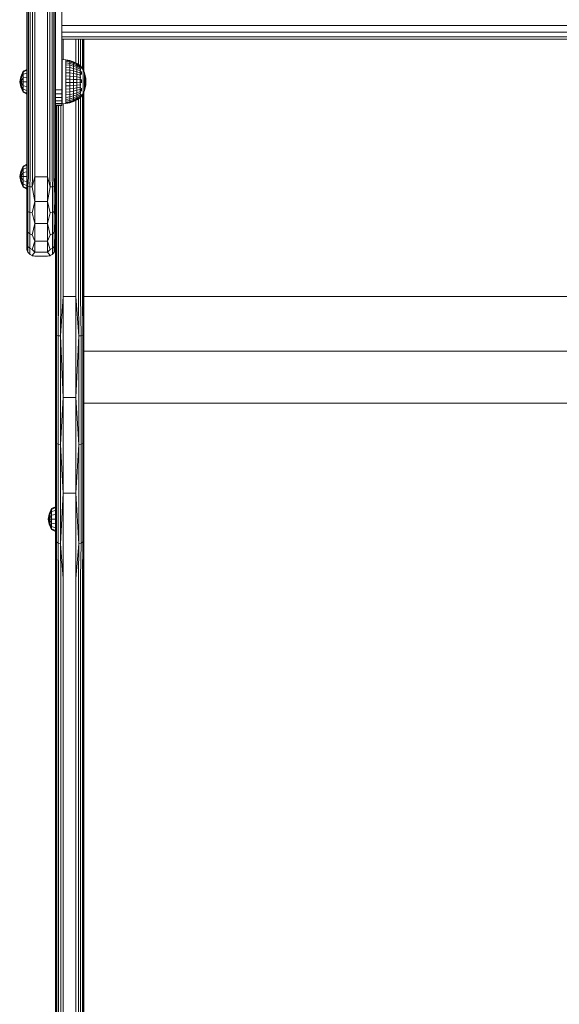
# Model space of a CAD drawing. Units: millimetres. Extents: x -1289 to 578302, y -1972 to 596964.
# Drawn here: x 5645 to 5986, y 3295 to 3917 of the extents above; entities that cross this region are included whole.
import ezdxf

# ---------------------------------------------------------------- set-up
doc = ezdxf.new("R2010")
doc.units = ezdxf.units.MM
doc.layers.add('Контур', color=7, linetype='Continuous', lineweight=15)

msp = doc.modelspace()

# ---------------------------------------------------------------- linework, layer by layer
at = {"layer": 'Контур'}
for p, q in [((5649.654, 3817.446), (5649.654, 4076.524)), ((5649.899, 4076.524), (5649.899, 3817.446)), ((5650.609, 4076.524), (5650.609, 3817.446)), ((5651.715, 4076.524), (5651.715, 3817.446)), ((5653.109, 4076.524), (5653.109, 3817.446)), ((5654.654, 3817.446), (5654.654, 4076.524)), ((5662.654, 3817.446), (5662.654, 4076.524)), ((5664.199, 3817.446), (5664.199, 4076.524)), ((5665.593, 3817.446), (5665.593, 4076.524)), ((5666.699, 3817.446), (5666.699, 4076.524)), ((5667.409, 3817.446), (5667.409, 4076.524)), ((5667.654, 4076.524), (5667.654, 3817.446)), ((5667.654, 3899.355), (5667.654, 4013.946)), ((5649.654, 3822.446), (5649.654, 4008.323)), ((5667.654, 3872.446), (5667.654, 3962.446)), ((5671.654, 3962.446), (5671.654, 3872.446)), ((5667.654, 3879.196), (5667.654, 3955.696)), ((6299.654, 3912.862), (5671.654, 3912.863)), ((6299.654, 3908.832), (5671.654, 3908.832)), ((6299.654, 3905.841), (5671.654, 3905.841)), ((6299.654, 3904.249), (5671.654, 3904.249)), ((5672.654, 3891.471), (5672.654, 3904.249)), ((5680.654, 3904.249), (5680.654, 3889.265)), ((5682.199, 3904.249), (5682.199, 3888.345)), ((5683.593, 3904.249), (5683.593, 3887.319)), ((5684.699, 3904.249), (5684.699, 3885.657)), ((5685.409, 3904.249), (5685.409, 3884.323)), ((5685.654, 3904.249), (5685.654, 3883.78)), ((5685.654, 3883.78), (5685.654, 3904.249)), ((5685.654, 3904.249), (5685.654, 3883.78)), ((5671.948, 3891.532), (5674.257, 3891.331)), ((5671.948, 3891.532), (5671.948, 3891.368)), ((5671.948, 3890.88), (5671.948, 3891.368)), ((5671.948, 3890.078), (5671.948, 3890.88)), ((5671.948, 3888.983), (5671.948, 3890.078)), ((5671.948, 3887.619), (5671.948, 3888.983)), ((5674.257, 3891.331), (5674.257, 3891.007)), ((5674.257, 3891.331), (5676.686, 3890.851)), ((5674.257, 3891.007), (5674.257, 3890.368)), ((5676.686, 3890.538), (5674.257, 3891.007)), ((5674.257, 3889.428), (5674.257, 3890.368)), ((5674.257, 3890.368), (5676.686, 3889.921)), ((5676.686, 3889.014), (5674.257, 3889.428)), ((5674.257, 3888.209), (5674.257, 3889.428)), ((5676.686, 3890.851), (5676.686, 3890.538)), ((5676.686, 3890.851), (5679.032, 3890.059)), ((5676.686, 3890.538), (5676.686, 3889.921)), ((5679.032, 3889.766), (5676.686, 3890.538)), ((5676.686, 3889.014), (5676.686, 3889.921)), ((5676.686, 3889.921), (5679.032, 3889.185)), ((5679.032, 3888.332), (5676.686, 3889.014)), ((5676.686, 3887.837), (5676.686, 3889.014)), ((5679.032, 3890.059), (5679.032, 3889.766)), ((5679.032, 3890.059), (5681.256, 3888.971)), ((5679.032, 3889.766), (5679.032, 3889.185)), ((5681.256, 3888.702), (5679.032, 3889.766)), ((5679.032, 3888.332), (5679.032, 3889.185)), ((5679.032, 3889.185), (5681.256, 3888.173)), ((5681.256, 3887.393), (5679.032, 3888.332)), ((5679.032, 3887.225), (5679.032, 3888.332)), ((5681.256, 3888.971), (5681.256, 3888.702)), ((5681.256, 3888.971), (5683.213, 3887.672)), ((5681.256, 3888.702), (5681.256, 3888.173)), ((5683.213, 3887.435), (5681.256, 3888.702)), ((5645.75, 3880.603), (5647.313, 3884.116)), ((5647.313, 3883.609), (5645.75, 3880.603)), ((5647.313, 3882.166), (5646.197, 3880.419)), ((5649.637, 3885.275), (5647.313, 3884.116)), ((5649.637, 3884.68), (5647.313, 3883.609)), ((5647.313, 3883.609), (5647.313, 3884.116)), ((5647.313, 3882.166), (5647.313, 3883.609)), ((5649.637, 3882.985), (5647.313, 3882.166)), ((5647.313, 3880.006), (5647.313, 3882.166)), ((5649.637, 3884.68), (5649.637, 3885.275)), ((5649.637, 3882.985), (5649.637, 3884.68)), ((5649.637, 3880.449), (5649.637, 3882.985)), ((5671.948, 3886.019), (5671.948, 3887.619)), ((5671.948, 3884.22), (5671.948, 3886.019)), ((5671.948, 3882.264), (5671.948, 3884.22)), ((5671.948, 3880.198), (5671.948, 3882.264)), ((5676.686, 3887.837), (5674.257, 3888.209)), ((5674.257, 3886.74), (5674.257, 3888.209)), ((5676.686, 3886.419), (5674.257, 3886.74)), ((5674.257, 3885.055), (5674.257, 3886.74)), ((5674.257, 3883.193), (5674.257, 3885.055)), ((5676.686, 3884.793), (5674.257, 3885.055)), ((5676.686, 3882.996), (5674.257, 3883.193)), ((5674.257, 3881.199), (5674.257, 3883.193)), ((5679.032, 3887.225), (5676.686, 3887.837)), ((5676.686, 3886.419), (5676.686, 3887.837)), ((5679.032, 3885.891), (5676.686, 3886.419)), ((5676.686, 3884.793), (5676.686, 3886.419)), ((5679.032, 3884.362), (5676.686, 3884.793)), ((5676.686, 3882.996), (5676.686, 3884.793)), ((5676.686, 3881.072), (5676.686, 3882.996)), ((5679.032, 3882.672), (5676.686, 3882.996)), ((5681.256, 3886.383), (5679.032, 3887.225)), ((5679.032, 3885.891), (5679.032, 3887.225)), ((5681.256, 3885.165), (5679.032, 3885.891)), ((5679.032, 3884.362), (5679.032, 3885.891)), ((5681.256, 3883.768), (5679.032, 3884.362)), ((5679.032, 3882.672), (5679.032, 3884.362)), ((5681.256, 3882.225), (5679.032, 3882.672)), ((5679.032, 3880.861), (5679.032, 3882.672)), ((5681.256, 3887.393), (5681.256, 3888.173)), ((5683.213, 3886.965), (5681.256, 3888.173)), ((5683.213, 3886.274), (5681.256, 3887.393)), ((5681.256, 3886.383), (5681.256, 3887.393)), ((5683.213, 3885.378), (5681.256, 3886.383)), ((5681.256, 3885.165), (5681.256, 3886.383)), ((5683.213, 3884.299), (5681.256, 3885.165)), ((5681.256, 3883.768), (5681.256, 3885.165)), ((5683.213, 3883.06), (5681.256, 3883.768)), ((5681.256, 3882.225), (5681.256, 3883.768)), ((5683.213, 3881.692), (5681.256, 3882.225)), ((5681.256, 3880.572), (5681.256, 3882.225)), ((5683.285, 3887.732), (5683.123, 3887.732)), ((5683.285, 3887.613), (5683.123, 3887.613)), ((5683.285, 3887.257), (5683.123, 3887.257)), ((5683.285, 3886.673), (5683.123, 3886.673)), ((5683.285, 3885.875), (5683.123, 3885.875)), ((5683.285, 3884.881), (5683.123, 3884.881)), ((5683.285, 3883.716), (5683.123, 3883.716)), ((5683.285, 3882.405), (5683.123, 3882.405)), ((5683.285, 3887.732), (5683.285, 3887.613)), ((5683.285, 3887.732), (5683.425, 3887.545)), ((5683.285, 3887.613), (5683.285, 3887.257)), ((5683.285, 3887.257), (5683.285, 3886.673)), ((5683.285, 3886.673), (5683.285, 3885.875)), ((5683.285, 3885.875), (5683.285, 3884.881)), ((5683.285, 3884.881), (5683.285, 3883.716)), ((5683.285, 3883.716), (5683.285, 3882.405)), ((5683.285, 3882.405), (5683.285, 3880.98)), ((5683.448, 3886.117), (5683.371, 3886.174)), ((5683.448, 3886.895), (5683.372, 3886.898)), ((5683.448, 3885.063), (5683.375, 3885.21)), ((5683.448, 3887.371), (5683.381, 3887.369)), ((5683.448, 3883.767), (5683.385, 3884.003)), ((5683.448, 3882.271), (5683.405, 3882.071)), ((5683.448, 3887.532), (5683.413, 3887.551)), ((5683.448, 3882.271), (5683.416, 3882.454)), ((5683.448, 3886.117), (5683.42, 3885.948)), ((5683.448, 3886.895), (5683.421, 3886.993)), ((5683.448, 3885.063), (5683.422, 3884.905)), ((5683.448, 3883.767), (5683.426, 3883.644)), ((5683.448, 3887.371), (5683.427, 3887.409)), ((5683.448, 3887.532), (5683.448, 3887.463)), ((5683.448, 3887.514), (5684.125, 3886.604)), ((5683.448, 3887.39), (5683.448, 3887.371)), ((5683.448, 3887.18), (5683.448, 3887.371)), ((5683.448, 3886.895), (5683.448, 3886.986)), ((5683.448, 3886.641), (5683.448, 3886.895)), ((5683.448, 3886.117), (5683.448, 3886.313)), ((5683.448, 3885.864), (5683.448, 3886.117)), ((5683.448, 3885.063), (5683.448, 3885.402)), ((5683.448, 3884.846), (5683.448, 3885.063)), ((5683.448, 3883.767), (5683.448, 3884.301)), ((5683.448, 3883.595), (5683.448, 3883.767)), ((5683.448, 3882.271), (5683.448, 3883.112)), ((5683.448, 3881.557), (5683.448, 3882.271)), ((5684.125, 3886.604), (5685.125, 3884.954)), ((5684.125, 3886.466), (5684.125, 3886.193)), ((5684.125, 3885.789), (5684.125, 3886.193)), ((5684.125, 3883.859), (5684.125, 3883.01)), ((5684.125, 3882.077), (5684.125, 3883.01)), ((5685.125, 3884.954), (5685.125, 3884.841)), ((5685.125, 3884.954), (5685.918, 3883.195)), ((5685.125, 3884.841), (5685.125, 3884.618)), ((5685.125, 3884.618), (5685.125, 3884.287)), ((5685.125, 3883.854), (5685.125, 3884.287)), ((5685.125, 3883.854), (5685.125, 3883.325)), ((5685.125, 3883.325), (5685.125, 3882.708)), ((5685.125, 3882.708), (5685.125, 3882.013)), ((5685.125, 3882.013), (5685.125, 3881.25)), ((5685.918, 3883.195), (5685.918, 3883.109)), ((5685.918, 3883.195), (5686.493, 3881.354)), ((5685.918, 3883.109), (5685.918, 3882.939)), ((5685.918, 3882.939), (5685.918, 3882.686)), ((5685.918, 3882.356), (5685.918, 3882.686)), ((5685.918, 3882.356), (5685.918, 3881.952)), ((5645.123, 3877.458), (5645.75, 3880.603)), ((5645.75, 3874.313), (5645.123, 3877.458)), ((5645.75, 3877.458), (5645.123, 3877.458)), ((5646.197, 3880.419), (5645.75, 3880.603)), ((5645.75, 3877.458), (5646.197, 3880.419)), ((5647.313, 3880.006), (5645.75, 3877.458)), ((5646.197, 3874.497), (5645.75, 3877.458)), ((5647.313, 3877.458), (5645.75, 3877.458)), ((5647.313, 3874.91), (5645.75, 3877.458)), ((5649.637, 3880.449), (5647.313, 3880.006)), ((5647.313, 3877.458), (5647.313, 3880.006)), ((5647.313, 3877.458), (5647.313, 3874.91)), ((5649.637, 3877.458), (5647.313, 3877.458)), ((5649.637, 3877.458), (5649.637, 3880.449)), ((5649.637, 3874.466), (5649.637, 3877.458)), ((5667.654, 3878.053), (5667.654, 3879.196)), ((5667.654, 3876.838), (5667.654, 3878.053)), ((5667.654, 3875.696), (5667.654, 3876.838)), ((5671.948, 3878.068), (5671.948, 3880.198)), ((5671.948, 3875.927), (5671.948, 3878.068)), ((5671.948, 3873.822), (5671.948, 3875.927)), ((5676.686, 3881.072), (5674.257, 3881.199)), ((5674.257, 3881.199), (5674.257, 3879.119)), ((5674.257, 3879.119), (5676.686, 3879.064)), ((5674.257, 3877.002), (5674.257, 3879.119)), ((5676.686, 3877.021), (5674.257, 3877.002)), ((5674.257, 3874.897), (5674.257, 3877.002)), ((5676.686, 3881.072), (5676.686, 3879.064)), ((5679.032, 3880.861), (5676.686, 3881.072)), ((5676.686, 3877.021), (5676.686, 3879.064)), ((5676.686, 3879.064), (5679.032, 3878.973)), ((5679.032, 3877.051), (5676.686, 3877.021)), ((5676.686, 3874.989), (5676.686, 3877.021)), ((5679.032, 3880.861), (5679.032, 3878.973)), ((5681.256, 3880.572), (5679.032, 3880.861)), ((5679.032, 3877.051), (5679.032, 3878.973)), ((5679.032, 3878.973), (5681.256, 3878.848)), ((5681.256, 3877.093), (5679.032, 3877.051)), ((5679.032, 3875.14), (5679.032, 3877.051)), ((5683.213, 3880.227), (5681.256, 3880.572)), ((5681.256, 3880.572), (5681.256, 3878.848)), ((5681.256, 3877.093), (5681.256, 3878.848)), ((5683.213, 3878.699), (5681.256, 3878.848)), ((5683.213, 3877.143), (5681.256, 3877.093)), ((5681.256, 3875.348), (5681.256, 3877.093)), ((5683.285, 3880.98), (5683.123, 3880.98)), ((5683.285, 3879.474), (5683.123, 3879.474)), ((5683.285, 3877.923), (5683.123, 3877.923)), ((5683.285, 3876.362), (5683.123, 3876.362)), ((5683.285, 3880.98), (5683.285, 3879.474)), ((5683.285, 3879.474), (5683.285, 3877.923)), ((5683.285, 3877.923), (5683.285, 3876.362)), ((5683.285, 3876.362), (5683.285, 3874.829)), ((5683.448, 3877.084), (5683.369, 3877.121)), ((5683.448, 3878.874), (5683.372, 3878.767)), ((5683.448, 3880.622), (5683.381, 3880.411)), ((5683.448, 3877.084), (5683.419, 3876.755)), ((5683.448, 3878.874), (5683.42, 3879.155)), ((5683.448, 3880.622), (5683.426, 3880.794)), ((5683.448, 3880.622), (5683.448, 3880.844)), ((5683.448, 3879.98), (5683.448, 3880.622)), ((5683.448, 3878.874), (5683.448, 3879.22)), ((5683.448, 3878.321), (5683.448, 3878.874)), ((5683.448, 3877.084), (5683.448, 3877.585)), ((5683.448, 3876.654), (5683.448, 3877.084)), ((5683.448, 3875.307), (5683.448, 3875.907)), ((5684.125, 3878.926), (5684.125, 3877.812)), ((5684.125, 3876.694), (5684.125, 3877.812)), ((5685.125, 3880.43), (5685.125, 3881.25)), ((5685.125, 3880.43), (5685.125, 3879.567)), ((5685.125, 3879.567), (5685.125, 3878.673)), ((5685.125, 3878.673), (5685.125, 3877.761)), ((5685.125, 3877.761), (5685.125, 3876.846)), ((5685.125, 3875.941), (5685.125, 3876.846)), ((5685.125, 3875.941), (5685.125, 3875.061)), ((5685.918, 3881.952), (5685.918, 3881.482)), ((5685.918, 3881.482), (5685.918, 3880.951)), ((5685.918, 3880.951), (5685.918, 3880.369)), ((5685.918, 3879.744), (5685.918, 3880.369)), ((5685.918, 3879.744), (5685.918, 3879.085)), ((5685.918, 3879.085), (5685.918, 3878.402)), ((5685.918, 3878.402), (5685.918, 3877.707)), ((5685.918, 3877.707), (5685.918, 3877.009)), ((5685.918, 3876.318), (5685.918, 3877.009)), ((5685.918, 3876.318), (5685.918, 3875.646)), ((5686.493, 3881.354), (5686.493, 3881.296)), ((5686.493, 3881.354), (5686.841, 3879.457)), ((5686.493, 3881.296), (5686.493, 3881.181)), ((5686.493, 3881.181), (5686.493, 3881.011)), ((5686.493, 3880.788), (5686.493, 3881.011)), ((5686.493, 3880.788), (5686.493, 3880.515)), ((5686.493, 3880.515), (5686.493, 3880.198)), ((5686.493, 3880.198), (5686.493, 3879.84)), ((5686.493, 3879.84), (5686.493, 3879.447)), ((5686.493, 3879.025), (5686.493, 3879.447)), ((5686.493, 3879.025), (5686.493, 3878.58)), ((5686.493, 3878.58), (5686.493, 3878.12)), ((5686.493, 3878.12), (5686.493, 3877.65)), ((5686.493, 3877.65), (5686.493, 3877.179)), ((5686.493, 3876.713), (5686.493, 3877.179)), ((5686.493, 3876.713), (5686.493, 3876.26)), ((5686.493, 3876.26), (5686.493, 3875.825)), ((5686.493, 3875.825), (5686.493, 3875.417)), ((5686.841, 3879.457), (5686.841, 3879.428)), ((5686.958, 3877.532), (5686.841, 3879.457)), ((5686.841, 3879.428), (5686.841, 3879.37)), ((5686.841, 3879.37), (5686.841, 3879.284)), ((5686.841, 3879.172), (5686.841, 3879.284)), ((5686.841, 3879.172), (5686.841, 3879.035)), ((5686.841, 3879.035), (5686.841, 3878.875)), ((5686.841, 3878.875), (5686.841, 3878.694)), ((5686.841, 3878.694), (5686.841, 3878.496)), ((5686.841, 3878.284), (5686.841, 3878.496)), ((5686.841, 3878.284), (5686.841, 3878.06)), ((5686.841, 3878.06), (5686.841, 3877.828)), ((5686.841, 3877.828), (5686.841, 3877.592)), ((5686.841, 3877.592), (5686.841, 3877.354)), ((5686.958, 3877.532), (5686.841, 3875.604)), ((5686.841, 3877.12), (5686.841, 3877.354)), ((5686.841, 3877.12), (5686.841, 3876.891)), ((5686.841, 3876.891), (5686.841, 3876.673)), ((5686.841, 3876.673), (5686.841, 3876.467)), ((5686.841, 3876.467), (5686.841, 3876.277)), ((5686.841, 3876.107), (5686.841, 3876.277)), ((5686.841, 3876.107), (5686.841, 3875.958)), ((5686.841, 3875.958), (5686.841, 3875.833)), ((5686.841, 3875.833), (5686.841, 3875.734)), ((5646.197, 3874.497), (5645.75, 3874.313)), ((5647.313, 3870.8), (5645.75, 3874.313)), ((5647.313, 3871.307), (5645.75, 3874.313)), ((5647.313, 3872.75), (5646.197, 3874.497)), ((5647.313, 3872.75), (5647.313, 3874.91)), ((5649.637, 3874.466), (5647.313, 3874.91)), ((5647.313, 3871.307), (5647.313, 3872.75)), ((5649.637, 3871.93), (5647.313, 3872.75)), ((5647.313, 3871.307), (5647.313, 3870.8)), ((5649.637, 3870.235), (5647.313, 3871.307)), ((5649.637, 3869.64), (5647.313, 3870.8)), ((5649.637, 3871.93), (5649.637, 3874.466)), ((5649.637, 3870.235), (5649.637, 3871.93)), ((5649.637, 3869.64), (5649.637, 3870.235)), ((5667.654, 3874.764), (5667.654, 3875.696)), ((5667.654, 3874.157), (5667.654, 3874.764)), ((5667.654, 3873.946), (5667.654, 3874.157)), ((5667.654, 3817.446), (5667.654, 3873.946)), ((5667.654, 3842.446), (5667.654, 3873.946)), ((5667.654, 3872.446), (5671.654, 3872.446)), ((5667.654, 3869.857), (5667.654, 3872.446)), ((5667.654, 3869.857), (5671.654, 3869.857)), ((5667.654, 3867.446), (5667.654, 3869.857)), ((5671.654, 3872.446), (5671.654, 3869.857)), ((5671.654, 3869.857), (5671.654, 3867.446)), ((5671.948, 3871.805), (5671.948, 3873.822)), ((5671.948, 3869.922), (5671.948, 3871.805)), ((5671.948, 3868.218), (5671.948, 3869.922)), ((5676.686, 3874.989), (5674.257, 3874.897)), ((5674.257, 3872.854), (5674.257, 3874.897)), ((5676.686, 3873.017), (5674.257, 3872.854)), ((5674.257, 3870.921), (5674.257, 3872.854)), ((5676.686, 3871.151), (5674.257, 3870.921)), ((5674.257, 3869.142), (5674.257, 3870.921)), ((5679.032, 3875.14), (5676.686, 3874.989)), ((5676.686, 3873.017), (5676.686, 3874.989)), ((5679.032, 3873.285), (5676.686, 3873.017)), ((5676.686, 3871.151), (5676.686, 3873.017)), ((5679.032, 3871.53), (5676.686, 3871.151)), ((5676.686, 3869.434), (5676.686, 3871.151)), ((5679.032, 3869.915), (5676.686, 3869.434)), ((5681.256, 3875.348), (5679.032, 3875.14)), ((5679.032, 3873.285), (5679.032, 3875.14)), ((5681.256, 3873.654), (5679.032, 3873.285)), ((5679.032, 3871.53), (5679.032, 3873.285)), ((5681.256, 3872.052), (5679.032, 3871.53)), ((5679.032, 3869.915), (5679.032, 3871.53)), ((5681.256, 3870.577), (5679.032, 3869.915)), ((5679.032, 3868.479), (5679.032, 3869.915)), ((5683.213, 3875.596), (5681.256, 3875.348)), ((5681.256, 3873.654), (5681.256, 3875.348)), ((5683.213, 3874.095), (5681.256, 3873.654)), ((5681.256, 3872.052), (5681.256, 3873.654)), ((5683.213, 3872.674), (5681.256, 3872.052)), ((5681.256, 3870.577), (5681.256, 3872.052)), ((5683.213, 3871.367), (5681.256, 3870.577)), ((5681.256, 3869.266), (5681.256, 3870.577)), ((5683.213, 3870.204), (5681.256, 3869.266)), ((5683.285, 3874.829), (5683.123, 3874.829)), ((5683.285, 3873.36), (5683.123, 3873.36)), ((5683.285, 3871.988), (5683.123, 3871.988)), ((5683.285, 3870.746), (5683.123, 3870.746)), ((5683.285, 3869.663), (5683.123, 3869.663)), ((5683.285, 3874.829), (5683.285, 3873.36)), ((5683.285, 3873.36), (5683.285, 3871.988)), ((5683.285, 3871.988), (5683.285, 3870.746)), ((5683.285, 3870.746), (5683.285, 3869.663)), ((5683.285, 3869.663), (5683.285, 3868.765)), ((5683.448, 3875.307), (5683.376, 3875.475)), ((5683.448, 3870.622), (5683.379, 3870.427)), ((5683.448, 3873.602), (5683.39, 3873.83)), ((5683.448, 3872.023), (5683.394, 3871.769)), ((5683.448, 3869.442), (5683.421, 3869.61)), ((5683.448, 3872.023), (5683.422, 3872.157)), ((5683.448, 3875.307), (5683.423, 3875.08)), ((5683.448, 3870.622), (5683.425, 3870.761)), ((5683.448, 3873.602), (5683.426, 3873.453)), ((5683.448, 3875.039), (5683.448, 3875.307)), ((5683.448, 3873.602), (5683.448, 3874.282)), ((5683.448, 3873.41), (5683.448, 3873.602)), ((5683.448, 3872.023), (5683.448, 3872.831)), ((5683.448, 3871.341), (5683.448, 3872.023)), ((5683.448, 3870.622), (5683.448, 3870.828)), ((5683.448, 3870.194), (5683.448, 3870.622)), ((5683.448, 3869.442), (5683.448, 3869.681)), ((5684.125, 3873.481), (5684.125, 3872.512)), ((5684.125, 3871.619), (5684.125, 3872.512)), ((5684.125, 3868.443), (5685.125, 3870.097)), ((5685.125, 3875.061), (5685.125, 3874.218)), ((5685.125, 3874.218), (5685.125, 3873.425)), ((5685.125, 3873.425), (5685.125, 3872.694)), ((5685.125, 3872.037), (5685.125, 3872.694)), ((5685.125, 3872.037), (5685.125, 3871.463)), ((5685.125, 3870.097), (5685.918, 3871.858)), ((5685.125, 3871.463), (5685.125, 3870.981)), ((5685.125, 3870.981), (5685.125, 3870.599)), ((5685.125, 3870.599), (5685.125, 3870.321)), ((5685.125, 3870.153), (5685.125, 3870.321)), ((5685.125, 3870.097), (5685.125, 3870.153)), ((5685.409, 3870.729), (5685.409, 3742.041)), ((5685.654, 3871.272), (5685.654, 3742.041)), ((5685.654, 3742.041), (5685.654, 3871.272)), ((5685.654, 3871.272), (5685.654, 3742.041)), ((5685.918, 3875.646), (5685.918, 3875.003)), ((5685.918, 3875.003), (5685.918, 3874.398)), ((5685.918, 3874.398), (5685.918, 3873.841)), ((5685.918, 3873.339), (5685.918, 3873.841)), ((5685.918, 3871.858), (5686.493, 3873.703)), ((5685.918, 3873.339), (5685.918, 3872.901)), ((5685.918, 3872.901), (5685.918, 3872.534)), ((5685.918, 3872.534), (5685.918, 3872.242)), ((5685.918, 3872.242), (5685.918, 3872.03)), ((5685.918, 3871.901), (5685.918, 3872.03)), ((5685.918, 3871.858), (5685.918, 3871.901)), ((5686.493, 3873.703), (5686.841, 3875.604)), ((5686.493, 3875.417), (5686.493, 3875.041)), ((5686.493, 3874.702), (5686.493, 3875.041)), ((5686.493, 3874.702), (5686.493, 3874.407)), ((5686.493, 3874.407), (5686.493, 3874.159)), ((5686.493, 3874.159), (5686.493, 3873.962)), ((5686.493, 3873.962), (5686.493, 3873.819)), ((5686.493, 3873.732), (5686.493, 3873.819)), ((5686.493, 3873.703), (5686.493, 3873.732)), ((5686.841, 3875.734), (5686.841, 3875.662)), ((5686.841, 3875.618), (5686.841, 3875.662)), ((5686.841, 3875.604), (5686.841, 3875.618)), ((5667.654, 3867.446), (5671.654, 3867.446)), ((5667.654, 3865.375), (5667.654, 3867.446)), ((5667.654, 3865.375), (5671.654, 3865.375)), ((5667.654, 3863.785), (5667.654, 3865.375)), ((5667.654, 3863.785), (5671.654, 3863.785)), ((5667.654, 3862.786), (5667.654, 3863.785)), ((5671.654, 3867.446), (5671.654, 3865.375)), ((5671.654, 3865.375), (5671.654, 3863.785)), ((5671.654, 3863.785), (5671.654, 3862.786)), ((5671.948, 3866.731), (5671.948, 3868.218)), ((5671.948, 3865.498), (5671.948, 3866.731)), ((5671.948, 3864.547), (5671.948, 3865.498)), ((5671.948, 3863.9), (5671.948, 3864.547)), ((5671.948, 3863.573), (5671.948, 3863.9)), ((5671.948, 3863.573), (5674.257, 3863.693)), ((5672.654, 3742.041), (5672.654, 3863.61)), ((5676.686, 3869.434), (5674.257, 3869.142)), ((5674.257, 3867.561), (5674.257, 3869.142)), ((5676.686, 3867.908), (5674.257, 3867.561)), ((5674.257, 3867.561), (5674.257, 3866.213)), ((5674.257, 3866.213), (5676.686, 3866.607)), ((5674.257, 3865.13), (5674.257, 3866.213)), ((5676.686, 3865.561), (5674.257, 3865.13)), ((5674.257, 3864.338), (5674.257, 3865.13)), ((5676.686, 3864.797), (5674.257, 3864.338)), ((5674.257, 3863.855), (5674.257, 3864.338)), ((5676.686, 3864.331), (5674.257, 3863.855)), ((5676.686, 3864.175), (5674.257, 3863.693)), ((5674.257, 3863.693), (5674.257, 3863.855)), ((5676.686, 3867.908), (5676.686, 3869.434)), ((5679.032, 3868.479), (5676.686, 3867.908)), ((5676.686, 3867.908), (5676.686, 3866.607)), ((5676.686, 3866.607), (5679.032, 3867.256)), ((5676.686, 3865.561), (5676.686, 3866.607)), ((5679.032, 3866.273), (5676.686, 3865.561)), ((5676.686, 3864.797), (5676.686, 3865.561)), ((5679.032, 3865.554), (5676.686, 3864.797)), ((5679.032, 3865.115), (5676.686, 3864.331)), ((5679.032, 3864.968), (5676.686, 3864.175)), ((5676.686, 3864.331), (5676.686, 3864.797)), ((5676.686, 3864.175), (5676.686, 3864.331)), ((5681.256, 3869.266), (5679.032, 3868.479)), ((5679.032, 3868.479), (5679.032, 3867.256)), ((5679.032, 3867.256), (5681.256, 3868.149)), ((5679.032, 3866.273), (5679.032, 3867.256)), ((5681.256, 3867.251), (5679.032, 3866.273)), ((5681.256, 3866.595), (5679.032, 3865.554)), ((5679.032, 3865.554), (5679.032, 3866.273)), ((5681.256, 3866.195), (5679.032, 3865.115)), ((5681.256, 3866.06), (5679.032, 3864.968)), ((5679.032, 3865.115), (5679.032, 3865.554)), ((5679.032, 3864.968), (5679.032, 3865.115)), ((5680.654, 3865.765), (5680.654, 3742.041)), ((5681.256, 3869.266), (5681.256, 3868.149)), ((5683.213, 3869.214), (5681.256, 3868.149)), ((5683.213, 3868.418), (5681.256, 3867.251)), ((5681.256, 3867.251), (5681.256, 3868.149)), ((5683.213, 3867.836), (5681.256, 3866.595)), ((5683.213, 3867.481), (5681.256, 3866.195)), ((5683.213, 3867.362), (5681.256, 3866.06)), ((5681.256, 3866.595), (5681.256, 3867.251)), ((5681.256, 3866.195), (5681.256, 3866.595)), ((5681.256, 3866.06), (5681.256, 3866.195)), ((5682.199, 3866.688), (5682.199, 3742.041)), ((5683.285, 3868.765), (5683.123, 3868.765)), ((5683.285, 3868.072), (5683.123, 3868.072)), ((5683.285, 3867.6), (5683.123, 3867.6)), ((5683.285, 3867.362), (5683.123, 3867.362)), ((5683.285, 3868.765), (5683.285, 3868.072)), ((5683.285, 3867.362), (5684.125, 3868.443)), ((5683.285, 3868.072), (5683.285, 3867.6)), ((5683.285, 3867.6), (5683.285, 3867.362)), ((5683.448, 3868.522), (5683.371, 3868.498)), ((5683.448, 3869.442), (5683.372, 3869.343)), ((5683.448, 3867.893), (5683.374, 3867.898)), ((5683.448, 3867.572), (5683.393, 3867.563)), ((5683.448, 3868.522), (5683.42, 3868.39)), ((5683.448, 3867.893), (5683.422, 3867.825)), ((5683.448, 3867.572), (5683.425, 3867.548)), ((5683.448, 3869.179), (5683.448, 3869.442)), ((5683.448, 3868.522), (5683.448, 3868.781)), ((5683.448, 3868.384), (5683.448, 3868.522)), ((5683.448, 3867.893), (5683.448, 3868.13)), ((5683.448, 3867.842), (5683.448, 3867.893)), ((5683.448, 3867.572), (5683.448, 3867.708)), ((5683.593, 3867.758), (5683.593, 3742.041)), ((5684.125, 3869.525), (5684.125, 3869.057)), ((5684.125, 3868.718), (5684.125, 3869.057)), ((5684.699, 3869.392), (5684.699, 3742.041)), ((5667.654, 3862.786), (5671.654, 3862.786)), ((5667.654, 3862.446), (5667.654, 3862.786)), ((5667.654, 3742.041), (5667.654, 3862.446)), ((5667.654, 3862.446), (5667.654, 3819.196)), ((5667.654, 3818.054), (5667.654, 3862.446)), ((5667.654, 3862.446), (5671.654, 3862.446)), ((5667.899, 3742.041), (5667.899, 3862.446)), ((5668.609, 3742.041), (5668.609, 3862.446)), ((5669.715, 3742.041), (5669.715, 3862.446)), ((5671.109, 3742.041), (5671.109, 3862.446)), ((5671.654, 3862.786), (5671.654, 3862.446)), ((5667.654, 3817.446), (5667.654, 3842.446)), ((5649.654, 3822.446), (5649.654, 3826.383)), ((5667.654, 3781.04), (5667.654, 3828.123)), ((5645.119, 3817.601), (5645.746, 3820.746)), ((5645.746, 3820.746), (5647.309, 3824.259)), ((5647.309, 3823.752), (5645.746, 3820.746)), ((5646.193, 3820.562), (5645.746, 3820.746)), ((5645.746, 3817.601), (5646.193, 3820.562)), ((5647.309, 3820.149), (5645.746, 3817.601)), ((5647.309, 3822.309), (5646.193, 3820.562)), ((5649.633, 3825.418), (5647.309, 3824.259)), ((5649.633, 3824.823), (5647.309, 3823.752)), ((5647.309, 3823.752), (5647.309, 3824.259)), ((5647.309, 3822.309), (5647.309, 3823.752)), ((5649.633, 3823.129), (5647.309, 3822.309)), ((5647.309, 3820.149), (5647.309, 3822.309)), ((5649.633, 3820.593), (5647.309, 3820.149)), ((5647.309, 3817.601), (5647.309, 3820.149)), ((5649.633, 3824.823), (5649.633, 3825.418)), ((5649.633, 3823.129), (5649.633, 3824.823)), ((5649.633, 3820.593), (5649.633, 3823.129)), ((5649.633, 3817.601), (5649.633, 3820.593)), ((5649.654, 3823.16), (5649.654, 3822.446)), ((5649.654, 3817.446), (5649.654, 3822.446)), ((5645.746, 3814.456), (5645.119, 3817.601)), ((5645.746, 3817.601), (5645.119, 3817.601)), ((5646.193, 3814.64), (5645.746, 3817.601)), ((5647.309, 3817.601), (5645.746, 3817.601)), ((5647.309, 3815.053), (5645.746, 3817.601)), ((5646.193, 3814.64), (5645.746, 3814.456)), ((5647.309, 3810.943), (5645.746, 3814.456)), ((5647.309, 3811.45), (5645.746, 3814.456)), ((5647.309, 3812.893), (5646.193, 3814.64)), ((5647.309, 3817.601), (5647.309, 3815.053)), ((5649.633, 3817.601), (5647.309, 3817.601)), ((5647.309, 3812.893), (5647.309, 3815.053)), ((5649.633, 3814.61), (5647.309, 3815.053)), ((5649.633, 3814.61), (5649.633, 3817.601)), ((5649.633, 3812.073), (5649.633, 3814.61)), ((5649.654, 3817.446), (5649.73, 3811.643)), ((5649.654, 3817.446), (5649.654, 3803.54)), ((5649.899, 3817.446), (5649.73, 3811.643)), ((5649.899, 3817.446), (5650.324, 3811.437)), ((5650.609, 3817.446), (5650.324, 3811.437)), ((5651.715, 3817.446), (5651.44, 3811.268)), ((5653.109, 3817.446), (5652.944, 3811.159)), ((5654.654, 3817.446), (5652.944, 3811.159)), ((5654.654, 3817.446), (5654.654, 3801.995)), ((5662.654, 3817.446), (5654.654, 3817.446)), ((5662.654, 3817.446), (5664.364, 3811.159)), ((5662.654, 3801.995), (5662.654, 3817.446)), ((5664.199, 3817.446), (5664.364, 3811.159)), ((5665.593, 3817.446), (5665.868, 3811.268)), ((5666.699, 3817.446), (5666.984, 3811.437)), ((5667.409, 3817.446), (5666.984, 3811.437)), ((5667.409, 3817.446), (5667.578, 3811.643)), ((5667.654, 3817.446), (5667.578, 3811.643)), ((5667.654, 3818.054), (5667.654, 3819.196)), ((5667.654, 3818.054), (5667.654, 3742.041)), ((5667.654, 3817.446), (5667.654, 3803.54)), ((5667.654, 3816.838), (5667.654, 3679.436)), ((5647.309, 3811.45), (5647.309, 3812.893)), ((5649.633, 3812.073), (5647.309, 3812.893)), ((5647.309, 3811.45), (5647.309, 3810.943)), ((5649.633, 3810.379), (5647.309, 3811.45)), ((5649.633, 3809.784), (5647.309, 3810.943)), ((5649.633, 3810.379), (5649.633, 3812.073)), ((5649.633, 3809.784), (5649.633, 3810.379)), ((5649.654, 3803.54), (5649.73, 3811.643)), ((5650.324, 3795.684), (5650.324, 3811.437)), ((5651.44, 3811.268), (5650.324, 3811.437)), ((5651.44, 3795.074), (5651.44, 3811.268)), ((5652.944, 3811.159), (5651.44, 3811.268)), ((5654.654, 3801.995), (5652.944, 3811.159)), ((5662.654, 3801.995), (5664.364, 3811.159)), ((5664.364, 3811.159), (5665.868, 3811.268)), ((5665.868, 3811.268), (5666.984, 3811.437)), ((5665.868, 3811.268), (5665.868, 3795.074)), ((5666.984, 3811.437), (5666.984, 3795.684)), ((5667.654, 3803.54), (5667.578, 3811.643)), ((5649.654, 3803.54), (5649.73, 3796.431)), ((5649.654, 3790.995), (5649.654, 3803.54)), ((5654.654, 3801.995), (5652.944, 3794.676)), ((5654.654, 3801.995), (5654.654, 3788.056)), ((5662.654, 3801.995), (5654.654, 3801.995)), ((5662.654, 3801.995), (5664.364, 3794.676)), ((5662.654, 3788.056), (5662.654, 3801.995)), ((5667.654, 3803.54), (5667.578, 3796.431)), ((5667.654, 3803.54), (5667.654, 3790.995)), ((5649.654, 3790.995), (5649.73, 3796.431)), ((5650.324, 3795.684), (5649.73, 3796.431)), ((5650.324, 3782.555), (5650.324, 3795.684)), ((5651.44, 3795.074), (5650.324, 3795.684)), ((5651.44, 3781.578), (5651.44, 3795.074)), ((5652.944, 3794.676), (5651.44, 3795.074)), ((5664.364, 3794.676), (5665.868, 3795.074)), ((5665.868, 3795.074), (5666.984, 3795.684)), ((5665.868, 3795.074), (5665.868, 3781.578)), ((5666.984, 3795.684), (5667.578, 3796.431)), ((5666.984, 3795.684), (5666.984, 3782.555)), ((5667.654, 3790.995), (5667.578, 3796.431)), ((5649.654, 3790.995), (5649.73, 3783.754)), ((5649.654, 3781.04), (5649.654, 3790.995)), ((5654.654, 3788.056), (5652.944, 3794.676)), ((5662.654, 3788.056), (5664.364, 3794.676)), ((5667.654, 3790.995), (5667.578, 3783.754)), ((5667.654, 3790.995), (5667.654, 3781.04)), ((5649.654, 3781.04), (5649.73, 3783.754)), ((5650.324, 3782.555), (5649.73, 3783.754)), ((5654.654, 3788.056), (5652.944, 3780.941)), ((5654.654, 3788.056), (5654.654, 3776.995)), ((5662.654, 3788.056), (5654.654, 3788.056)), ((5662.654, 3788.056), (5664.364, 3780.941)), ((5662.654, 3776.995), (5662.654, 3788.056)), ((5666.984, 3782.555), (5667.578, 3783.754)), ((5667.654, 3781.04), (5667.578, 3783.754)), ((5649.654, 3781.04), (5649.73, 3775.14)), ((5649.654, 3774.648), (5649.654, 3781.04)), ((5650.324, 3773.635), (5650.324, 3782.555)), ((5651.44, 3781.578), (5650.324, 3782.555)), ((5651.44, 3772.409), (5651.44, 3781.578)), ((5652.944, 3780.941), (5651.44, 3781.578)), ((5654.654, 3776.995), (5652.944, 3780.941)), ((5654.654, 3776.995), (5652.944, 3771.608)), ((5654.654, 3776.995), (5654.654, 3769.893)), ((5662.654, 3776.995), (5654.654, 3776.995)), ((5662.654, 3776.995), (5664.364, 3780.941)), ((5662.654, 3776.995), (5664.364, 3771.608)), ((5662.654, 3769.893), (5662.654, 3776.995)), ((5664.364, 3780.941), (5665.868, 3781.578)), ((5665.868, 3781.578), (5666.984, 3782.555)), ((5665.868, 3781.578), (5665.868, 3772.409)), ((5666.984, 3782.555), (5666.984, 3773.635)), ((5667.654, 3781.04), (5667.578, 3775.14)), ((5667.654, 3781.04), (5667.654, 3774.648)), ((5649.654, 3774.648), (5649.73, 3775.14)), ((5649.654, 3774.648), (5649.73, 3771.63)), ((5649.654, 3772.446), (5649.654, 3774.648)), ((5649.654, 3772.446), (5649.73, 3771.63)), ((5650.324, 3773.635), (5649.73, 3775.14)), ((5649.73, 3771.63), (5649.73, 3775.14)), ((5649.899, 3770.901), (5649.73, 3771.63)), ((5649.899, 3770.901), (5650.324, 3770)), ((5650.324, 3770), (5650.324, 3773.635)), ((5651.44, 3772.409), (5650.324, 3773.635)), ((5651.44, 3768.671), (5651.44, 3772.409)), ((5652.944, 3771.608), (5651.44, 3772.409)), ((5654.654, 3769.893), (5652.944, 3771.608)), ((5662.654, 3769.893), (5664.364, 3771.608)), ((5664.364, 3771.608), (5665.868, 3772.409)), ((5665.868, 3772.409), (5666.984, 3773.635)), ((5665.868, 3772.409), (5665.868, 3768.671)), ((5666.984, 3773.635), (5667.578, 3775.14)), ((5666.984, 3773.635), (5666.984, 3770)), ((5667.409, 3770.901), (5666.984, 3770)), ((5667.409, 3770.901), (5667.578, 3771.63)), ((5667.578, 3775.14), (5667.578, 3771.63)), ((5667.654, 3774.648), (5667.578, 3775.14)), ((5667.654, 3774.648), (5667.578, 3771.63)), ((5667.654, 3772.446), (5667.578, 3771.63)), ((5667.654, 3774.648), (5667.654, 3772.446)), ((5651.44, 3768.671), (5650.324, 3770)), ((5650.609, 3769.507), (5650.324, 3770)), ((5650.609, 3769.507), (5651.44, 3768.671)), ((5651.715, 3768.401), (5651.44, 3768.671)), ((5652.944, 3767.804), (5651.44, 3768.671)), ((5651.715, 3768.401), (5653.109, 3767.69)), ((5654.654, 3769.893), (5652.944, 3767.804)), ((5653.109, 3767.69), (5652.944, 3767.804)), ((5654.654, 3767.446), (5652.944, 3767.804)), ((5654.654, 3767.446), (5653.109, 3767.69)), ((5662.654, 3769.893), (5654.654, 3769.893)), ((5662.654, 3767.446), (5654.654, 3767.446)), ((5662.654, 3769.893), (5664.364, 3767.804)), ((5662.654, 3767.446), (5664.364, 3767.804)), ((5662.654, 3767.446), (5664.199, 3767.69)), ((5664.199, 3767.69), (5665.593, 3768.401)), ((5664.199, 3767.69), (5664.364, 3767.804)), ((5664.364, 3767.804), (5665.868, 3768.671)), ((5665.593, 3768.401), (5665.868, 3768.671)), ((5665.868, 3768.671), (5666.984, 3770)), ((5666.699, 3769.507), (5665.868, 3768.671)), ((5666.699, 3769.507), (5666.984, 3770)), ((5667.654, 3742.041), (5667.73, 3717.439)), ((5667.899, 3742.041), (5667.73, 3717.439)), ((5667.899, 3742.041), (5668.324, 3717.293)), ((5668.609, 3742.041), (5668.324, 3717.293)), ((5669.715, 3742.041), (5669.44, 3717.175)), ((5671.109, 3742.041), (5670.944, 3717.097)), ((5672.654, 3742.041), (5670.944, 3717.097)), ((5680.654, 3742.041), (5672.654, 3742.041)), ((5672.654, 3678.319), (5672.654, 3742.041)), ((5680.654, 3742.041), (5680.654, 3678.319)), ((5680.654, 3742.041), (5682.364, 3717.097)), ((5682.199, 3742.041), (5682.364, 3717.097)), ((5683.593, 3742.041), (5683.868, 3717.175)), ((5684.699, 3742.041), (5684.984, 3717.293)), ((5685.409, 3742.041), (5684.984, 3717.293)), ((5685.409, 3742.041), (5685.578, 3717.439)), ((5685.654, 3742.041), (5685.578, 3717.439)), ((5685.654, 3742.041), (5685.654, 3679.436)), ((5685.654, 3742.041), (6285.655, 3742.041)), ((5667.654, 3679.436), (5667.73, 3717.439)), ((5667.73, 3649.88), (5667.73, 3717.439)), ((5668.324, 3649.334), (5668.324, 3717.293)), ((5669.44, 3717.175), (5668.324, 3717.293)), ((5669.44, 3648.89), (5669.44, 3717.175)), ((5670.944, 3717.097), (5669.44, 3717.175)), ((5670.944, 3717.097), (5670.944, 3648.6)), ((5672.654, 3678.319), (5670.944, 3717.097)), ((5680.654, 3678.319), (5682.364, 3717.097)), ((5682.364, 3717.097), (5683.868, 3717.175)), ((5682.364, 3717.097), (5682.364, 3648.6)), ((5683.868, 3717.175), (5684.984, 3717.293)), ((5683.868, 3717.175), (5683.868, 3648.89)), ((5684.984, 3717.293), (5684.984, 3649.334)), ((5685.578, 3717.439), (5685.578, 3649.88)), ((5685.654, 3679.436), (5685.578, 3717.439)), ((5685.654, 3707.449), (6285.655, 3707.449)), ((5667.654, 3679.436), (5667.73, 3649.88)), ((5667.654, 3620.119), (5667.654, 3679.436)), ((5672.654, 3678.319), (5670.944, 3648.6)), ((5680.654, 3678.319), (5672.654, 3678.319)), ((5672.654, 3617.941), (5672.654, 3678.319)), ((5680.654, 3678.319), (5680.654, 3617.941)), ((5680.654, 3678.319), (5682.364, 3648.6)), ((5685.654, 3679.436), (5685.578, 3649.88)), ((5685.654, 3679.436), (5685.654, 3620.119)), ((5667.654, 3353.247), (5667.654, 3671.071)), ((5685.654, 3674.721), (6285.655, 3674.721)), ((5685.654, 3658.958), (5685.654, 3567.205)), ((5667.654, 3620.119), (5667.73, 3649.88)), ((5667.73, 3588.111), (5667.73, 3649.88)), ((5668.324, 3587.201), (5668.324, 3649.334)), ((5669.44, 3648.89), (5668.324, 3649.334)), ((5669.44, 3586.458), (5669.44, 3648.89)), ((5670.944, 3648.6), (5669.44, 3648.89)), ((5670.944, 3585.974), (5670.944, 3648.6)), ((5672.654, 3617.941), (5670.944, 3648.6)), ((5680.654, 3617.941), (5682.364, 3648.6)), ((5682.364, 3648.6), (5683.868, 3648.89)), ((5682.364, 3648.6), (5682.364, 3585.974)), ((5683.868, 3648.89), (5684.984, 3649.334)), ((5683.868, 3648.89), (5683.868, 3586.458)), ((5684.984, 3649.334), (5684.984, 3587.201)), ((5685.578, 3588.111), (5685.578, 3649.88)), ((5685.654, 3620.119), (5685.578, 3649.88)), ((5667.654, 3620.119), (5667.73, 3588.111)), ((5667.654, 3567.205), (5667.654, 3620.119)), ((5672.654, 3617.941), (5670.944, 3585.974)), ((5680.654, 3617.941), (5672.654, 3617.941)), ((5672.654, 3564.076), (5672.654, 3617.941)), ((5680.654, 3617.941), (5680.654, 3564.076)), ((5680.654, 3617.941), (5682.364, 3585.974)), ((5685.654, 3620.119), (5685.578, 3588.111)), ((5667.618, 3609.394), (5665.294, 3608.235)), ((5667.618, 3608.799), (5665.294, 3607.728)), ((5667.618, 3608.799), (5667.618, 3609.394)), ((5667.618, 3607.104), (5667.618, 3608.799)), ((5663.104, 3601.577), (5663.732, 3604.722)), ((5663.732, 3604.722), (5665.294, 3608.235)), ((5665.294, 3607.728), (5663.732, 3604.722)), ((5664.179, 3604.538), (5663.732, 3604.722)), ((5663.732, 3601.577), (5664.179, 3604.538)), ((5665.294, 3604.125), (5663.732, 3601.577)), ((5665.294, 3606.284), (5664.179, 3604.538)), ((5665.294, 3607.728), (5665.294, 3608.235)), ((5665.294, 3606.284), (5665.294, 3607.728)), ((5667.618, 3607.104), (5665.294, 3606.284)), ((5665.294, 3604.125), (5665.294, 3606.284)), ((5667.618, 3604.568), (5665.294, 3604.125)), ((5665.294, 3601.577), (5665.294, 3604.125)), ((5667.618, 3604.568), (5667.618, 3607.104)), ((5667.618, 3601.577), (5667.618, 3604.568)), ((5663.732, 3598.432), (5663.104, 3601.577)), ((5663.732, 3601.577), (5663.104, 3601.577)), ((5664.179, 3598.616), (5663.732, 3601.577)), ((5665.294, 3601.577), (5663.732, 3601.577)), ((5665.294, 3599.029), (5663.732, 3601.577)), ((5664.179, 3598.616), (5663.732, 3598.432)), ((5665.294, 3594.919), (5663.732, 3598.432)), ((5665.294, 3595.426), (5663.732, 3598.432)), ((5665.294, 3596.869), (5664.179, 3598.616)), ((5665.294, 3601.577), (5665.294, 3599.029)), ((5667.618, 3601.577), (5665.294, 3601.577)), ((5665.294, 3596.869), (5665.294, 3599.029)), ((5667.618, 3598.585), (5665.294, 3599.029)), ((5665.294, 3595.426), (5665.294, 3596.869)), ((5667.618, 3596.049), (5665.294, 3596.869)), ((5667.618, 3598.585), (5667.618, 3601.577)), ((5667.618, 3596.049), (5667.618, 3598.585)), ((5667.654, 3598.129), (5667.654, 2999.4)), ((5665.294, 3595.426), (5665.294, 3594.919)), ((5667.618, 3594.354), (5665.294, 3595.426)), ((5667.618, 3593.759), (5665.294, 3594.919)), ((5667.618, 3594.354), (5667.618, 3596.049)), ((5667.618, 3593.759), (5667.618, 3594.354)), ((5667.654, 3567.205), (5667.73, 3588.111)), ((5667.899, 3566.238), (5667.73, 3588.111)), ((5667.899, 3566.238), (5668.324, 3587.201)), ((5669.44, 3586.458), (5668.324, 3587.201)), ((5668.609, 3565.366), (5668.324, 3587.201)), ((5669.715, 3564.673), (5669.44, 3586.458)), ((5670.944, 3585.974), (5669.44, 3586.458)), ((5671.109, 3564.229), (5670.944, 3585.974)), ((5672.654, 3564.076), (5670.944, 3585.974)), ((5680.654, 3564.076), (5682.364, 3585.974)), ((5682.199, 3564.229), (5682.364, 3585.974)), ((5682.364, 3585.974), (5683.868, 3586.458)), ((5683.593, 3564.673), (5683.868, 3586.458)), ((5683.868, 3586.458), (5684.984, 3587.201)), ((5684.699, 3565.366), (5684.984, 3587.201)), ((5685.409, 3566.238), (5684.984, 3587.201)), ((5685.409, 3566.238), (5685.578, 3588.111)), ((5685.654, 3567.205), (5685.578, 3588.111)), ((5667.654, 2999.4), (5667.654, 3567.205)), ((5667.899, 3566.238), (5667.899, 2998.449)), ((5668.609, 3565.366), (5668.609, 2997.591)), ((5684.699, 3565.366), (5684.699, 2997.591)), ((5685.409, 3566.238), (5685.409, 2998.449)), ((5685.654, 3567.205), (5685.654, 2999.4)), ((5669.715, 3564.673), (5669.715, 2996.91)), ((5671.109, 3564.229), (5671.109, 2996.473)), ((5672.654, 2996.322), (5672.654, 3564.076)), ((5680.654, 3564.076), (5680.654, 2996.322)), ((5682.199, 3564.229), (5682.199, 2996.473)), ((5683.593, 3564.673), (5683.593, 2996.91))]:
    msp.add_line(p, q, dxfattribs=at)

doc.saveas('drawing.dxf')
